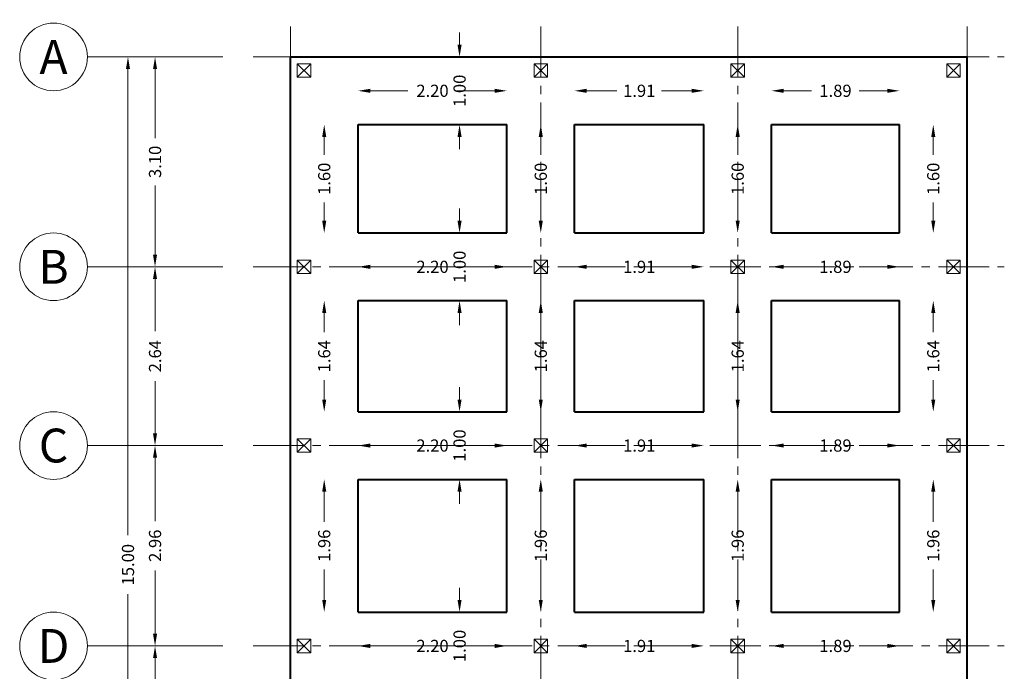
# Model space of a CAD drawing. Units: inches. Extents: x 269 to 488, y -122 to 145.
# Drawn here: x 319 to 334, y 118 to 128 of the extents above; entities that cross this region are included whole.
import ezdxf
from ezdxf.enums import TextEntityAlignment as Align

# ---------------------------------------------------------------- set-up
doc = ezdxf.new("R2010")
doc.units = ezdxf.units.IN
doc.header["$MEASUREMENT"] = 0
doc.linetypes.add('CENTER2', pattern=[1.125, 0.75, -0.125, 0.125, -0.125])
for name, color, linetype, lineweight in [('AXIS', 1, 'CENTER2', 9), ('COL_Foundaion', 4, 'Continuous', 9), ('DIM_Foundaion', 140, 'Continuous', 13), ('Dimension', 150, 'Continuous', 13), ('Plan_Foundaion', 110, 'Continuous', 40)]:
    doc.layers.add(name, color=color, linetype=linetype, lineweight=lineweight)
doc.styles.add('Rassam', font='ROMANC.SHX')
doc.dimstyles.new('Rassam', dxfattribs={"dimtxt": 0.18, "dimasz": 0.18, "dimexe": 0.1, "dimexo": 0.05, "dimgap": 0.09, "dimtad": 0, "dimzin": 1, "dimdsep": 46, "dimtxsty": 'Rassam', "dimcen": 0.09, "dimse1": 1, "dimse2": 1, "dimclre": 256, "dimadec": 0, "dimazin": 2, "dimtp": 0.1, "dimtm": 0.1, "dimtfac": 0.71, "dimtdec": 4, "dimtofl": 0, "dimtmove": 0, "dimatfit": 3, "dimldrblk": 'DOT', "dimfxl": 0, "dimtolj": 1, "dimtzin": 7, "dimlwd": -1, "dimlwe": -1, "dimarcsym": 0})

# ---------------------------------------------------------------- blocks, each defined once
blk = doc.blocks.new('*D1164')
at = {"layer": 'Defpoints', "color": 0}
for p in [(325.962, 127.369), (325.962, 127.369), (325.962, 126.369)]:
    blk.add_point(p, dxfattribs=at)
at = {"layer": 'Dimension', "color": 0}
for p, q in [((325.962, 127.549), (325.962, 127.729)), ((325.962, 126.189), (325.962, 126.009))]:
    blk.add_line(p, q, dxfattribs=at)
for points in [[(325.932, 127.549), (325.992, 127.549), (325.962, 127.369)], [(325.932, 126.189), (325.992, 126.189), (325.962, 126.369)]]:
    blk.add_solid(points, dxfattribs=at)
at = {"layer": 'Dimension', "color": 0, "insert": (325.962, 126.869), "char_height": 0.18, "attachment_point": 5, "rotation": 90, "style": 'Rassam'}
blk.add_mtext('\\A1;1.00', dxfattribs=at)
blk = doc.blocks.new('_Dot')
at = {"color": 0, "linetype": 'ByBlock', "lineweight": -2}
blk.add_line((-0.5, 0), (-1, 0), dxfattribs=at)
at = {"color": 0, "linetype": 'ByBlock', "const_width": 0.5}
blk.add_lwpolyline([(-0.25, 0, 1), (0.25, 0, 1)], format="xyb", close=True, dxfattribs=at)
blk = doc.blocks.new('*D1165')
at = {"layer": 'Defpoints', "color": 0}
for p in [(325.962, 124.769), (325.962, 124.769), (325.962, 123.769)]:
    blk.add_point(p, dxfattribs=at)
at = {"layer": 'Dimension', "color": 0}
for p, q in [((325.962, 124.949), (325.962, 125.129)), ((325.962, 123.589), (325.962, 123.409))]:
    blk.add_line(p, q, dxfattribs=at)
for points in [[(325.932, 124.949), (325.992, 124.949), (325.962, 124.769)], [(325.932, 123.589), (325.992, 123.589), (325.962, 123.769)]]:
    blk.add_solid(points, dxfattribs=at)
at = {"layer": 'Dimension', "color": 0, "insert": (325.962, 124.269), "char_height": 0.18, "attachment_point": 5, "rotation": 90, "style": 'Rassam'}
blk.add_mtext('\\A1;1.00', dxfattribs=at)
blk = doc.blocks.new('*D1166')
at = {"layer": 'Defpoints', "color": 0}
for p in [(325.962, 122.129), (325.962, 122.129), (325.962, 121.129)]:
    blk.add_point(p, dxfattribs=at)
at = {"layer": 'Dimension', "color": 0}
for p, q in [((325.962, 122.309), (325.962, 122.489)), ((325.962, 120.949), (325.962, 120.769))]:
    blk.add_line(p, q, dxfattribs=at)
for points in [[(325.932, 122.309), (325.992, 122.309), (325.962, 122.129)], [(325.932, 120.949), (325.992, 120.949), (325.962, 121.129)]]:
    blk.add_solid(points, dxfattribs=at)
at = {"layer": 'Dimension', "color": 0, "insert": (325.962, 121.629), "char_height": 0.18, "attachment_point": 5, "rotation": 90, "style": 'Rassam'}
blk.add_mtext('\\A1;1.00', dxfattribs=at)
blk = doc.blocks.new('*D1167')
at = {"layer": 'Defpoints', "color": 0}
for p in [(325.962, 119.169), (325.962, 119.169), (325.962, 118.169)]:
    blk.add_point(p, dxfattribs=at)
at = {"layer": 'Dimension', "color": 0}
for p, q in [((325.962, 119.349), (325.962, 119.529)), ((325.962, 117.989), (325.962, 117.809))]:
    blk.add_line(p, q, dxfattribs=at)
for points in [[(325.932, 119.349), (325.992, 119.349), (325.962, 119.169)], [(325.932, 117.989), (325.992, 117.989), (325.962, 118.169)]]:
    blk.add_solid(points, dxfattribs=at)
at = {"layer": 'Dimension', "color": 0, "insert": (325.962, 118.669), "char_height": 0.18, "attachment_point": 5, "rotation": 90, "style": 'Rassam'}
blk.add_mtext('\\A1;1.00', dxfattribs=at)
blk = doc.blocks.new('*D1170')
at = {"layer": 'Defpoints', "color": 0}
for p in [(323.962, 126.369), (323.962, 126.369), (323.962, 124.769)]:
    blk.add_point(p, dxfattribs=at)
at = {"layer": 'Dimension', "color": 0}
for p, q in [((323.962, 126.189), (323.962, 125.921)), ((323.962, 124.949), (323.962, 125.218))]:
    blk.add_line(p, q, dxfattribs=at)
for points in [[(323.932, 126.189), (323.992, 126.189), (323.962, 126.369)], [(323.932, 124.949), (323.992, 124.949), (323.962, 124.769)]]:
    blk.add_solid(points, dxfattribs=at)
at = {"layer": 'Dimension', "color": 0, "insert": (323.962, 125.569), "char_height": 0.18, "attachment_point": 5, "rotation": 90, "style": 'Rassam'}
blk.add_mtext('\\A1;1.60', dxfattribs=at)
blk = doc.blocks.new('*D1171')
at = {"layer": 'Defpoints', "color": 0}
for p in [(327.162, 126.369), (327.162, 126.369), (327.162, 124.769)]:
    blk.add_point(p, dxfattribs=at)
at = {"layer": 'Dimension', "color": 0}
for p, q in [((327.162, 126.189), (327.162, 125.921)), ((327.162, 124.949), (327.162, 125.218))]:
    blk.add_line(p, q, dxfattribs=at)
for points in [[(327.132, 126.189), (327.192, 126.189), (327.162, 126.369)], [(327.132, 124.949), (327.192, 124.949), (327.162, 124.769)]]:
    blk.add_solid(points, dxfattribs=at)
at = {"layer": 'Dimension', "color": 0, "insert": (327.162, 125.569), "char_height": 0.18, "attachment_point": 5, "rotation": 90, "style": 'Rassam'}
blk.add_mtext('\\A1;1.60', dxfattribs=at)
blk = doc.blocks.new('*D1172')
at = {"layer": 'Defpoints', "color": 0}
for p in [(330.072, 126.369), (330.072, 126.369), (330.072, 124.769)]:
    blk.add_point(p, dxfattribs=at)
at = {"layer": 'Dimension', "color": 0}
for p, q in [((330.072, 126.189), (330.072, 125.921)), ((330.072, 124.949), (330.072, 125.218))]:
    blk.add_line(p, q, dxfattribs=at)
for points in [[(330.042, 126.189), (330.102, 126.189), (330.072, 126.369)], [(330.042, 124.949), (330.102, 124.949), (330.072, 124.769)]]:
    blk.add_solid(points, dxfattribs=at)
at = {"layer": 'Dimension', "color": 0, "insert": (330.072, 125.569), "char_height": 0.18, "attachment_point": 5, "rotation": 90, "style": 'Rassam'}
blk.add_mtext('\\A1;1.60', dxfattribs=at)
blk = doc.blocks.new('*D1173')
at = {"layer": 'Defpoints', "color": 0}
for p in [(332.962, 126.369), (332.962, 126.369), (332.962, 124.769)]:
    blk.add_point(p, dxfattribs=at)
at = {"layer": 'Dimension', "color": 0}
for p, q in [((332.962, 126.189), (332.962, 125.921)), ((332.962, 124.949), (332.962, 125.218))]:
    blk.add_line(p, q, dxfattribs=at)
for points in [[(332.932, 126.189), (332.992, 126.189), (332.962, 126.369)], [(332.932, 124.949), (332.992, 124.949), (332.962, 124.769)]]:
    blk.add_solid(points, dxfattribs=at)
at = {"layer": 'Dimension', "color": 0, "insert": (332.962, 125.569), "char_height": 0.18, "attachment_point": 5, "rotation": 90, "style": 'Rassam'}
blk.add_mtext('\\A1;1.60', dxfattribs=at)
blk = doc.blocks.new('*D1174')
at = {"layer": 'Defpoints', "color": 0}
for p in [(323.962, 123.769), (323.962, 123.769), (323.962, 122.129)]:
    blk.add_point(p, dxfattribs=at)
at = {"layer": 'Dimension', "color": 0}
for p, q in [((323.962, 123.589), (323.962, 123.305)), ((323.962, 122.309), (323.962, 122.593))]:
    blk.add_line(p, q, dxfattribs=at)
for points in [[(323.932, 123.589), (323.992, 123.589), (323.962, 123.769)], [(323.932, 122.309), (323.992, 122.309), (323.962, 122.129)]]:
    blk.add_solid(points, dxfattribs=at)
at = {"layer": 'Dimension', "color": 0, "insert": (323.962, 122.949), "char_height": 0.18, "attachment_point": 5, "rotation": 90, "style": 'Rassam'}
blk.add_mtext('\\A1;1.64', dxfattribs=at)
blk = doc.blocks.new('*D1175')
at = {"layer": 'Defpoints', "color": 0}
for p in [(327.162, 123.769), (327.162, 123.769), (327.162, 122.129)]:
    blk.add_point(p, dxfattribs=at)
at = {"layer": 'Dimension', "color": 0}
for p, q in [((327.162, 123.589), (327.162, 123.305)), ((327.162, 122.309), (327.162, 122.593))]:
    blk.add_line(p, q, dxfattribs=at)
for points in [[(327.132, 123.589), (327.192, 123.589), (327.162, 123.769)], [(327.132, 122.309), (327.192, 122.309), (327.162, 122.129)]]:
    blk.add_solid(points, dxfattribs=at)
at = {"layer": 'Dimension', "color": 0, "insert": (327.162, 122.949), "char_height": 0.18, "attachment_point": 5, "rotation": 90, "style": 'Rassam'}
blk.add_mtext('\\A1;1.64', dxfattribs=at)
blk = doc.blocks.new('*D1176')
at = {"layer": 'Defpoints', "color": 0}
for p in [(330.072, 123.769), (330.072, 123.769), (330.072, 122.129)]:
    blk.add_point(p, dxfattribs=at)
at = {"layer": 'Dimension', "color": 0}
for p, q in [((330.072, 123.589), (330.072, 123.305)), ((330.072, 122.309), (330.072, 122.593))]:
    blk.add_line(p, q, dxfattribs=at)
for points in [[(330.042, 123.589), (330.102, 123.589), (330.072, 123.769)], [(330.042, 122.309), (330.102, 122.309), (330.072, 122.129)]]:
    blk.add_solid(points, dxfattribs=at)
at = {"layer": 'Dimension', "color": 0, "insert": (330.072, 122.949), "char_height": 0.18, "attachment_point": 5, "rotation": 90, "style": 'Rassam'}
blk.add_mtext('\\A1;1.64', dxfattribs=at)
blk = doc.blocks.new('*D1177')
at = {"layer": 'Defpoints', "color": 0}
for p in [(332.962, 123.769), (332.962, 123.769), (332.962, 122.129)]:
    blk.add_point(p, dxfattribs=at)
at = {"layer": 'Dimension', "color": 0}
for p, q in [((332.962, 123.589), (332.962, 123.305)), ((332.962, 122.309), (332.962, 122.593))]:
    blk.add_line(p, q, dxfattribs=at)
for points in [[(332.932, 123.589), (332.992, 123.589), (332.962, 123.769)], [(332.932, 122.309), (332.992, 122.309), (332.962, 122.129)]]:
    blk.add_solid(points, dxfattribs=at)
at = {"layer": 'Dimension', "color": 0, "insert": (332.962, 122.949), "char_height": 0.18, "attachment_point": 5, "rotation": 90, "style": 'Rassam'}
blk.add_mtext('\\A1;1.64', dxfattribs=at)
blk = doc.blocks.new('*D1178')
at = {"layer": 'Defpoints', "color": 0}
for p in [(323.962, 121.129), (323.962, 121.129), (323.962, 119.169)]:
    blk.add_point(p, dxfattribs=at)
at = {"layer": 'Dimension', "color": 0}
for p, q in [((323.962, 120.949), (323.962, 120.501)), ((323.962, 119.349), (323.962, 119.798))]:
    blk.add_line(p, q, dxfattribs=at)
for points in [[(323.932, 120.949), (323.992, 120.949), (323.962, 121.129)], [(323.932, 119.349), (323.992, 119.349), (323.962, 119.169)]]:
    blk.add_solid(points, dxfattribs=at)
at = {"layer": 'Dimension', "color": 0, "insert": (323.962, 120.149), "char_height": 0.18, "attachment_point": 5, "rotation": 90, "style": 'Rassam'}
blk.add_mtext('\\A1;1.96', dxfattribs=at)
blk = doc.blocks.new('*D1179')
at = {"layer": 'Defpoints', "color": 0}
for p in [(327.162, 121.129), (327.162, 121.129), (327.162, 119.169)]:
    blk.add_point(p, dxfattribs=at)
at = {"layer": 'Dimension', "color": 0}
for p, q in [((327.162, 120.949), (327.162, 120.501)), ((327.162, 119.349), (327.162, 119.798))]:
    blk.add_line(p, q, dxfattribs=at)
for points in [[(327.132, 120.949), (327.192, 120.949), (327.162, 121.129)], [(327.132, 119.349), (327.192, 119.349), (327.162, 119.169)]]:
    blk.add_solid(points, dxfattribs=at)
at = {"layer": 'Dimension', "color": 0, "insert": (327.162, 120.149), "char_height": 0.18, "attachment_point": 5, "rotation": 90, "style": 'Rassam'}
blk.add_mtext('\\A1;1.96', dxfattribs=at)
blk = doc.blocks.new('*D1180')
at = {"layer": 'Defpoints', "color": 0}
for p in [(330.072, 121.129), (330.072, 121.129), (330.072, 119.169)]:
    blk.add_point(p, dxfattribs=at)
at = {"layer": 'Dimension', "color": 0}
for p, q in [((330.072, 120.949), (330.072, 120.501)), ((330.072, 119.349), (330.072, 119.798))]:
    blk.add_line(p, q, dxfattribs=at)
for points in [[(330.042, 120.949), (330.102, 120.949), (330.072, 121.129)], [(330.042, 119.349), (330.102, 119.349), (330.072, 119.169)]]:
    blk.add_solid(points, dxfattribs=at)
at = {"layer": 'Dimension', "color": 0, "insert": (330.072, 120.149), "char_height": 0.18, "attachment_point": 5, "rotation": 90, "style": 'Rassam'}
blk.add_mtext('\\A1;1.96', dxfattribs=at)
blk = doc.blocks.new('*D1181')
at = {"layer": 'Defpoints', "color": 0}
for p in [(332.962, 121.129), (332.962, 121.129), (332.962, 119.169)]:
    blk.add_point(p, dxfattribs=at)
at = {"layer": 'Dimension', "color": 0}
for p, q in [((332.962, 120.949), (332.962, 120.501)), ((332.962, 119.349), (332.962, 119.798))]:
    blk.add_line(p, q, dxfattribs=at)
for points in [[(332.932, 120.949), (332.992, 120.949), (332.962, 121.129)], [(332.932, 119.349), (332.992, 119.349), (332.962, 119.169)]]:
    blk.add_solid(points, dxfattribs=at)
at = {"layer": 'Dimension', "color": 0, "insert": (332.962, 120.149), "char_height": 0.18, "attachment_point": 5, "rotation": 90, "style": 'Rassam'}
blk.add_mtext('\\A1;1.96', dxfattribs=at)
blk = doc.blocks.new('*D1194')
at = {"layer": 'Defpoints', "color": 0}
for p in [(324.462, 126.869), (326.662, 126.869), (326.662, 126.869)]:
    blk.add_point(p, dxfattribs=at)
at = {"layer": 'Dimension', "color": 0}
for p, q in [((324.642, 126.869), (325.198, 126.869)), ((326.482, 126.869), (325.926, 126.869))]:
    blk.add_line(p, q, dxfattribs=at)
for points in [[(324.642, 126.899), (324.642, 126.839), (324.462, 126.869)], [(326.482, 126.899), (326.482, 126.839), (326.662, 126.869)]]:
    blk.add_solid(points, dxfattribs=at)
at = {"layer": 'Dimension', "color": 0, "insert": (325.562, 126.869), "char_height": 0.18, "attachment_point": 5, "style": 'Rassam'}
blk.add_mtext('\\A1;2.20', dxfattribs=at)
blk = doc.blocks.new('*D1195')
at = {"layer": 'Defpoints', "color": 0}
for p in [(327.662, 126.869), (329.572, 126.869), (329.572, 126.869)]:
    blk.add_point(p, dxfattribs=at)
at = {"layer": 'Dimension', "color": 0}
for p, q in [((327.842, 126.869), (328.287, 126.869)), ((329.392, 126.869), (328.947, 126.869))]:
    blk.add_line(p, q, dxfattribs=at)
for points in [[(327.842, 126.899), (327.842, 126.839), (327.662, 126.869)], [(329.392, 126.899), (329.392, 126.839), (329.572, 126.869)]]:
    blk.add_solid(points, dxfattribs=at)
at = {"layer": 'Dimension', "color": 0, "insert": (328.617, 126.869), "char_height": 0.18, "attachment_point": 5, "style": 'Rassam'}
blk.add_mtext('\\A1;1.91', dxfattribs=at)
blk = doc.blocks.new('*D1196')
at = {"layer": 'Defpoints', "color": 0}
for p in [(330.572, 126.869), (332.462, 126.869), (332.462, 126.869)]:
    blk.add_point(p, dxfattribs=at)
at = {"layer": 'Dimension', "color": 0}
for p, q in [((330.752, 126.869), (331.165, 126.869)), ((332.282, 126.869), (331.868, 126.869))]:
    blk.add_line(p, q, dxfattribs=at)
for points in [[(330.752, 126.899), (330.752, 126.839), (330.572, 126.869)], [(332.282, 126.899), (332.282, 126.839), (332.462, 126.869)]]:
    blk.add_solid(points, dxfattribs=at)
at = {"layer": 'Dimension', "color": 0, "insert": (331.517, 126.869), "char_height": 0.18, "attachment_point": 5, "style": 'Rassam'}
blk.add_mtext('\\A1;1.89', dxfattribs=at)
blk = doc.blocks.new('*D1197')
at = {"layer": 'Defpoints', "color": 0}
for p in [(324.462, 124.269), (326.662, 124.269), (326.662, 124.269)]:
    blk.add_point(p, dxfattribs=at)
at = {"layer": 'Dimension', "color": 0}
for p, q in [((324.642, 124.269), (325.198, 124.269)), ((326.482, 124.269), (325.926, 124.269))]:
    blk.add_line(p, q, dxfattribs=at)
for points in [[(324.642, 124.299), (324.642, 124.239), (324.462, 124.269)], [(326.482, 124.299), (326.482, 124.239), (326.662, 124.269)]]:
    blk.add_solid(points, dxfattribs=at)
at = {"layer": 'Dimension', "color": 0, "insert": (325.562, 124.269), "char_height": 0.18, "attachment_point": 5, "style": 'Rassam'}
blk.add_mtext('\\A1;2.20', dxfattribs=at)
blk = doc.blocks.new('*D1198')
at = {"layer": 'Defpoints', "color": 0}
for p in [(327.662, 124.269), (329.572, 124.269), (329.572, 124.269)]:
    blk.add_point(p, dxfattribs=at)
at = {"layer": 'Dimension', "color": 0}
for p, q in [((327.842, 124.269), (328.287, 124.269)), ((329.392, 124.269), (328.947, 124.269))]:
    blk.add_line(p, q, dxfattribs=at)
for points in [[(327.842, 124.299), (327.842, 124.239), (327.662, 124.269)], [(329.392, 124.299), (329.392, 124.239), (329.572, 124.269)]]:
    blk.add_solid(points, dxfattribs=at)
at = {"layer": 'Dimension', "color": 0, "insert": (328.617, 124.269), "char_height": 0.18, "attachment_point": 5, "style": 'Rassam'}
blk.add_mtext('\\A1;1.91', dxfattribs=at)
blk = doc.blocks.new('*D1199')
at = {"layer": 'Defpoints', "color": 0}
for p in [(330.572, 124.269), (332.462, 124.269), (332.462, 124.269)]:
    blk.add_point(p, dxfattribs=at)
at = {"layer": 'Dimension', "color": 0}
for p, q in [((330.752, 124.269), (331.165, 124.269)), ((332.282, 124.269), (331.868, 124.269))]:
    blk.add_line(p, q, dxfattribs=at)
for points in [[(330.752, 124.299), (330.752, 124.239), (330.572, 124.269)], [(332.282, 124.299), (332.282, 124.239), (332.462, 124.269)]]:
    blk.add_solid(points, dxfattribs=at)
at = {"layer": 'Dimension', "color": 0, "insert": (331.517, 124.269), "char_height": 0.18, "attachment_point": 5, "style": 'Rassam'}
blk.add_mtext('\\A1;1.89', dxfattribs=at)
blk = doc.blocks.new('*D1200')
at = {"layer": 'Defpoints', "color": 0}
for p in [(324.462, 121.629), (326.662, 121.629), (326.662, 121.629)]:
    blk.add_point(p, dxfattribs=at)
at = {"layer": 'Dimension', "color": 0}
for p, q in [((324.642, 121.629), (325.198, 121.629)), ((326.482, 121.629), (325.926, 121.629))]:
    blk.add_line(p, q, dxfattribs=at)
for points in [[(324.642, 121.659), (324.642, 121.599), (324.462, 121.629)], [(326.482, 121.659), (326.482, 121.599), (326.662, 121.629)]]:
    blk.add_solid(points, dxfattribs=at)
at = {"layer": 'Dimension', "color": 0, "insert": (325.562, 121.629), "char_height": 0.18, "attachment_point": 5, "style": 'Rassam'}
blk.add_mtext('\\A1;2.20', dxfattribs=at)
blk = doc.blocks.new('*D1201')
at = {"layer": 'Defpoints', "color": 0}
for p in [(327.662, 121.629), (329.572, 121.629), (329.572, 121.629)]:
    blk.add_point(p, dxfattribs=at)
at = {"layer": 'Dimension', "color": 0}
for p, q in [((327.842, 121.629), (328.287, 121.629)), ((329.392, 121.629), (328.947, 121.629))]:
    blk.add_line(p, q, dxfattribs=at)
for points in [[(327.842, 121.659), (327.842, 121.599), (327.662, 121.629)], [(329.392, 121.659), (329.392, 121.599), (329.572, 121.629)]]:
    blk.add_solid(points, dxfattribs=at)
at = {"layer": 'Dimension', "color": 0, "insert": (328.617, 121.629), "char_height": 0.18, "attachment_point": 5, "style": 'Rassam'}
blk.add_mtext('\\A1;1.91', dxfattribs=at)
blk = doc.blocks.new('*D1202')
at = {"layer": 'Defpoints', "color": 0}
for p in [(330.572, 121.629), (332.462, 121.629), (332.462, 121.629)]:
    blk.add_point(p, dxfattribs=at)
at = {"layer": 'Dimension', "color": 0}
for p, q in [((330.752, 121.629), (331.165, 121.629)), ((332.282, 121.629), (331.868, 121.629))]:
    blk.add_line(p, q, dxfattribs=at)
for points in [[(330.752, 121.659), (330.752, 121.599), (330.572, 121.629)], [(332.282, 121.659), (332.282, 121.599), (332.462, 121.629)]]:
    blk.add_solid(points, dxfattribs=at)
at = {"layer": 'Dimension', "color": 0, "insert": (331.517, 121.629), "char_height": 0.18, "attachment_point": 5, "style": 'Rassam'}
blk.add_mtext('\\A1;1.89', dxfattribs=at)
blk = doc.blocks.new('*D1203')
at = {"layer": 'Defpoints', "color": 0}
for p in [(324.462, 118.669), (326.662, 118.669), (326.662, 118.669)]:
    blk.add_point(p, dxfattribs=at)
at = {"layer": 'Dimension', "color": 0}
for p, q in [((324.642, 118.669), (325.198, 118.669)), ((326.482, 118.669), (325.926, 118.669))]:
    blk.add_line(p, q, dxfattribs=at)
for points in [[(324.642, 118.699), (324.642, 118.639), (324.462, 118.669)], [(326.482, 118.699), (326.482, 118.639), (326.662, 118.669)]]:
    blk.add_solid(points, dxfattribs=at)
at = {"layer": 'Dimension', "color": 0, "insert": (325.562, 118.669), "char_height": 0.18, "attachment_point": 5, "style": 'Rassam'}
blk.add_mtext('\\A1;2.20', dxfattribs=at)
blk = doc.blocks.new('*D1204')
at = {"layer": 'Defpoints', "color": 0}
for p in [(327.662, 118.669), (329.572, 118.669), (329.572, 118.669)]:
    blk.add_point(p, dxfattribs=at)
at = {"layer": 'Dimension', "color": 0}
for p, q in [((327.842, 118.669), (328.287, 118.669)), ((329.392, 118.669), (328.947, 118.669))]:
    blk.add_line(p, q, dxfattribs=at)
for points in [[(327.842, 118.699), (327.842, 118.639), (327.662, 118.669)], [(329.392, 118.699), (329.392, 118.639), (329.572, 118.669)]]:
    blk.add_solid(points, dxfattribs=at)
at = {"layer": 'Dimension', "color": 0, "insert": (328.617, 118.669), "char_height": 0.18, "attachment_point": 5, "style": 'Rassam'}
blk.add_mtext('\\A1;1.91', dxfattribs=at)
blk = doc.blocks.new('*D1205')
at = {"layer": 'Defpoints', "color": 0}
for p in [(330.572, 118.669), (332.462, 118.669), (332.462, 118.669)]:
    blk.add_point(p, dxfattribs=at)
at = {"layer": 'Dimension', "color": 0}
for p, q in [((330.752, 118.669), (331.165, 118.669)), ((332.282, 118.669), (331.868, 118.669))]:
    blk.add_line(p, q, dxfattribs=at)
for points in [[(330.752, 118.699), (330.752, 118.639), (330.572, 118.669)], [(332.282, 118.699), (332.282, 118.639), (332.462, 118.669)]]:
    blk.add_solid(points, dxfattribs=at)
at = {"layer": 'Dimension', "color": 0, "insert": (331.517, 118.669), "char_height": 0.18, "attachment_point": 5, "style": 'Rassam'}
blk.add_mtext('\\A1;1.89', dxfattribs=at)
blk = doc.blocks.new('*D1222')
at = {"layer": 'Defpoints', "color": 0}
for p in [(321.462, 118.669), (321.462, 118.669), (321.462, 116.069)]:
    blk.add_point(p, dxfattribs=at)
at = {"layer": 'DIM_Foundaion', "color": 0}
for p, q in [((321.462, 118.489), (321.462, 117.733)), ((321.462, 116.249), (321.462, 117.005))]:
    blk.add_line(p, q, dxfattribs=at)
for points in [[(321.432, 118.489), (321.492, 118.489), (321.462, 118.669)], [(321.432, 116.249), (321.492, 116.249), (321.462, 116.069)]]:
    blk.add_solid(points, dxfattribs=at)
at = {"layer": 'DIM_Foundaion', "color": 0, "insert": (321.462, 117.369), "char_height": 0.18, "attachment_point": 5, "rotation": 90, "style": 'Rassam'}
blk.add_mtext('\\A1;2.60', dxfattribs=at)
blk = doc.blocks.new('*D1227')
at = {"layer": 'Defpoints', "color": 0}
for p in [(321.462, 121.629), (321.462, 121.629), (321.462, 118.669)]:
    blk.add_point(p, dxfattribs=at)
at = {"layer": 'DIM_Foundaion', "color": 0}
for p, q in [((321.462, 121.449), (321.462, 120.513)), ((321.462, 118.849), (321.462, 119.785))]:
    blk.add_line(p, q, dxfattribs=at)
for points in [[(321.432, 121.449), (321.492, 121.449), (321.462, 121.629)], [(321.432, 118.849), (321.492, 118.849), (321.462, 118.669)]]:
    blk.add_solid(points, dxfattribs=at)
at = {"layer": 'DIM_Foundaion', "color": 0, "insert": (321.462, 120.149), "char_height": 0.18, "attachment_point": 5, "rotation": 90, "style": 'Rassam'}
blk.add_mtext('\\A1;2.96', dxfattribs=at)
blk = doc.blocks.new('*D1232')
at = {"layer": 'Defpoints', "color": 0}
for p in [(321.462, 124.269), (321.462, 124.269), (321.462, 121.629)]:
    blk.add_point(p, dxfattribs=at)
at = {"layer": 'DIM_Foundaion', "color": 0}
for p, q in [((321.462, 124.089), (321.462, 123.318)), ((321.462, 121.809), (321.462, 122.581))]:
    blk.add_line(p, q, dxfattribs=at)
for points in [[(321.432, 124.089), (321.492, 124.089), (321.462, 124.269)], [(321.432, 121.809), (321.492, 121.809), (321.462, 121.629)]]:
    blk.add_solid(points, dxfattribs=at)
at = {"layer": 'DIM_Foundaion', "color": 0, "insert": (321.462, 122.949), "char_height": 0.18, "attachment_point": 5, "rotation": 90, "style": 'Rassam'}
blk.add_mtext('\\A1;2.64', dxfattribs=at)
blk = doc.blocks.new('*D1237')
at = {"layer": 'Defpoints', "color": 0}
for p in [(321.462, 127.369), (321.462, 127.369), (321.462, 124.269)]:
    blk.add_point(p, dxfattribs=at)
at = {"layer": 'DIM_Foundaion', "color": 0}
for p, q in [((321.462, 127.189), (321.462, 126.171)), ((321.462, 124.449), (321.462, 125.468))]:
    blk.add_line(p, q, dxfattribs=at)
for points in [[(321.432, 127.189), (321.492, 127.189), (321.462, 127.369)], [(321.432, 124.449), (321.492, 124.449), (321.462, 124.269)]]:
    blk.add_solid(points, dxfattribs=at)
at = {"layer": 'DIM_Foundaion', "color": 0, "insert": (321.462, 125.819), "char_height": 0.18, "attachment_point": 5, "rotation": 90, "style": 'Rassam'}
blk.add_mtext('\\A1;3.10', dxfattribs=at)
blk = doc.blocks.new('*D1242')
at = {"layer": 'Defpoints', "color": 0}
for p in [(321.062, 127.369), (321.062, 127.369), (321.062, 112.369)]:
    blk.add_point(p, dxfattribs=at)
at = {"layer": 'DIM_Foundaion', "color": 0}
for p, q in [((321.062, 127.189), (321.062, 120.306)), ((321.062, 112.549), (321.062, 119.432))]:
    blk.add_line(p, q, dxfattribs=at)
for points in [[(321.032, 127.189), (321.092, 127.189), (321.062, 127.369)], [(321.032, 112.549), (321.092, 112.549), (321.062, 112.369)]]:
    blk.add_solid(points, dxfattribs=at)
at = {"layer": 'DIM_Foundaion', "color": 0, "insert": (321.062, 119.869), "char_height": 0.18, "attachment_point": 5, "rotation": 90, "style": 'Rassam'}
blk.add_mtext('\\A1;15.00', dxfattribs=at)

msp = doc.modelspace()

# ---------------------------------------------------------------- linework, layer by layer
at = {"layer": 'AXIS'}
for p, q in [((323.462, 111.319), (323.462, 127.919)), ((327.162, 111.319), (327.162, 127.919)), ((330.072, 111.319), (330.072, 127.919)), ((333.462, 111.319), (333.462, 127.919)), ((322.912, 127.369), (334.012, 127.369)), ((322.912, 124.269), (334.012, 124.269)), ((322.912, 121.629), (334.012, 121.629)), ((322.912, 118.669), (334.012, 118.669))]:
    msp.add_line(p, q, dxfattribs=at)
at = {"layer": 'COL_Foundaion'}
for p, q in [((323.562, 127.069), (323.762, 127.269)), ((323.762, 127.069), (323.562, 127.269)), ((327.062, 127.069), (327.262, 127.269)), ((327.262, 127.069), (327.062, 127.269)), ((329.972, 127.069), (330.172, 127.269)), ((330.172, 127.069), (329.972, 127.269)), ((333.162, 127.069), (333.362, 127.269)), ((333.362, 127.069), (333.162, 127.269)), ((323.562, 124.169), (323.762, 124.369)), ((323.762, 124.169), (323.562, 124.369)), ((327.062, 124.169), (327.262, 124.369)), ((327.262, 124.169), (327.062, 124.369)), ((329.972, 124.169), (330.172, 124.369)), ((330.172, 124.169), (329.972, 124.369)), ((333.162, 124.169), (333.362, 124.369)), ((333.362, 124.169), (333.162, 124.369)), ((323.562, 121.529), (323.762, 121.729)), ((323.762, 121.529), (323.562, 121.729)), ((327.062, 121.529), (327.262, 121.729)), ((327.262, 121.529), (327.062, 121.729)), ((333.162, 121.529), (333.362, 121.729)), ((333.362, 121.529), (333.162, 121.729)), ((323.562, 118.569), (323.762, 118.769)), ((323.762, 118.569), (323.562, 118.769)), ((327.062, 118.569), (327.262, 118.769)), ((327.262, 118.569), (327.062, 118.769)), ((329.972, 118.569), (330.172, 118.769)), ((330.172, 118.569), (329.972, 118.769)), ((333.162, 118.569), (333.362, 118.769)), ((333.362, 118.569), (333.162, 118.769))]:
    msp.add_line(p, q, dxfattribs=at)
for points in [[(323.562, 127.069), (323.562, 127.269), (323.762, 127.269), (323.762, 127.069), (323.562, 127.069)], [(327.062, 127.069), (327.062, 127.269), (327.262, 127.269), (327.262, 127.069), (327.062, 127.069)], [(329.972, 127.069), (329.972, 127.269), (330.172, 127.269), (330.172, 127.069), (329.972, 127.069)], [(333.162, 127.069), (333.162, 127.269), (333.362, 127.269), (333.362, 127.069), (333.162, 127.069)], [(323.562, 124.169), (323.562, 124.369), (323.762, 124.369), (323.762, 124.169), (323.562, 124.169)], [(327.062, 124.169), (327.062, 124.369), (327.262, 124.369), (327.262, 124.169), (327.062, 124.169)], [(329.972, 124.169), (329.972, 124.369), (330.172, 124.369), (330.172, 124.169), (329.972, 124.169)], [(333.162, 124.169), (333.162, 124.369), (333.362, 124.369), (333.362, 124.169), (333.162, 124.169)], [(323.562, 121.529), (323.562, 121.729), (323.762, 121.729), (323.762, 121.529), (323.562, 121.529)], [(327.062, 121.529), (327.062, 121.729), (327.262, 121.729), (327.262, 121.529), (327.062, 121.529)], [(333.162, 121.529), (333.162, 121.729), (333.362, 121.729), (333.362, 121.529), (333.162, 121.529)], [(323.562, 118.569), (323.562, 118.769), (323.762, 118.769), (323.762, 118.569), (323.562, 118.569)], [(327.062, 118.569), (327.062, 118.769), (327.262, 118.769), (327.262, 118.569), (327.062, 118.569)], [(329.972, 118.569), (329.972, 118.769), (330.172, 118.769), (330.172, 118.569), (329.972, 118.569)], [(333.162, 118.569), (333.162, 118.769), (333.362, 118.769), (333.362, 118.569), (333.162, 118.569)]]:
    msp.add_lwpolyline(points, dxfattribs=at)
at = {"layer": 'DIM_Foundaion'}
for p, q in [((320.462, 127.369), (322.462, 127.369)), ((320.462, 124.269), (322.462, 124.269)), ((320.462, 121.629), (322.462, 121.629)), ((320.462, 118.669), (322.462, 118.669))]:
    msp.add_line(p, q, dxfattribs=at)
for centre in [(319.962, 127.369), (319.962, 124.269), (319.962, 121.629), (319.962, 118.669)]:
    msp.add_circle(centre, 0.5, dxfattribs=at)
at = {"layer": 'Plan_Foundaion'}
for p, q in [((323.462, 127.369), (333.462, 127.369)), ((323.462, 126.369), (323.462, 127.369)), ((333.462, 126.369), (333.462, 127.369)), ((323.462, 124.769), (323.462, 126.369)), ((324.462, 126.369), (326.662, 126.369)), ((324.462, 124.769), (324.462, 126.369)), ((326.662, 124.769), (326.662, 126.369)), ((327.662, 126.369), (329.572, 126.369)), ((327.662, 124.769), (327.662, 126.369)), ((329.572, 124.769), (329.572, 126.369)), ((330.572, 126.369), (332.462, 126.369)), ((330.572, 124.769), (330.572, 126.369)), ((332.462, 124.769), (332.462, 126.369)), ((333.462, 124.769), (333.462, 126.369)), ((323.462, 123.769), (323.462, 124.769)), ((324.462, 124.769), (326.662, 124.769)), ((327.662, 124.769), (329.572, 124.769)), ((330.572, 124.769), (332.462, 124.769)), ((333.462, 123.769), (333.462, 124.769)), ((323.462, 122.129), (323.462, 123.769)), ((324.462, 123.769), (326.662, 123.769)), ((324.462, 122.129), (324.462, 123.769)), ((326.662, 122.129), (326.662, 123.769)), ((327.662, 123.769), (329.572, 123.769)), ((327.662, 122.129), (327.662, 123.769)), ((329.572, 122.129), (329.572, 123.769)), ((330.572, 123.769), (332.462, 123.769)), ((330.572, 122.129), (330.572, 123.769)), ((332.462, 122.129), (332.462, 123.769)), ((333.462, 122.129), (333.462, 123.769)), ((323.462, 121.129), (323.462, 122.129)), ((324.462, 122.129), (326.662, 122.129)), ((327.662, 122.129), (329.572, 122.129)), ((330.572, 122.129), (332.462, 122.129)), ((333.462, 121.129), (333.462, 122.129)), ((323.462, 119.169), (323.462, 121.129)), ((324.462, 121.129), (326.662, 121.129)), ((324.462, 119.169), (324.462, 121.129)), ((326.662, 119.169), (326.662, 121.129)), ((327.662, 121.129), (329.572, 121.129)), ((327.662, 119.169), (327.662, 121.129)), ((329.572, 119.169), (329.572, 121.129)), ((330.572, 121.129), (332.462, 121.129)), ((330.572, 119.169), (330.572, 121.129)), ((332.462, 119.169), (332.462, 121.129)), ((333.462, 119.169), (333.462, 121.129)), ((323.462, 118.169), (323.462, 119.169)), ((324.462, 119.169), (326.662, 119.169)), ((327.662, 119.169), (329.572, 119.169)), ((330.572, 119.169), (332.462, 119.169)), ((333.462, 118.169), (333.462, 119.169))]:
    msp.add_line(p, q, dxfattribs=at)

# ---------------------------------------------------------------- texts
at = {"layer": 'DIM_Foundaion', "style": 'Rassam'}
for s, p in [('A', (319.962, 127.369)), ('B', (319.962, 124.269)), ('C', (319.962, 121.629)), ('D', (319.962, 118.669))]:
    msp.add_text(s, height=0.5, dxfattribs=at).set_placement(p, align=Align.MIDDLE_CENTER)

# ---------------------------------------------------------------- dimensions: what is measured, and where the dimension line sits
at = {"layer": 'DIM_Foundaion'}
for p1, p2, picture, middle in [((321.062, 112.369), (321.062, 127.369), '*D1242', (321.062, 119.869)), ((321.462, 124.269), (321.462, 127.369), '*D1237', (321.462, 125.819)), ((321.462, 121.629), (321.462, 124.269), '*D1232', (321.462, 122.949)), ((321.462, 118.669), (321.462, 121.629), '*D1227', (321.462, 120.149)), ((321.462, 116.069), (321.462, 118.669), '*D1222', (321.462, 117.369))]:
    dim = msp.add_aligned_dim(p1=p1, p2=p2, distance=0, dimstyle='Rassam', dxfattribs=at)
    dim.commit()
    dim.dimension.update_dxf_attribs({"geometry": picture, "text_midpoint": middle})
at = {"layer": 'Dimension'}
for p1, p2, picture, middle in [((325.962, 126.369), (325.962, 127.369), '*D1164', (325.962, 126.869)), ((324.462, 126.869), (326.662, 126.869), '*D1194', (325.562, 126.869)), ((327.662, 126.869), (329.572, 126.869), '*D1195', (328.617, 126.869)), ((330.572, 126.869), (332.462, 126.869), '*D1196', (331.517, 126.869)), ((323.962, 124.769), (323.962, 126.369), '*D1170', (323.962, 125.569)), ((327.162, 124.769), (327.162, 126.369), '*D1171', (327.162, 125.569)), ((330.072, 124.769), (330.072, 126.369), '*D1172', (330.072, 125.569)), ((332.962, 124.769), (332.962, 126.369), '*D1173', (332.962, 125.569)), ((325.962, 123.769), (325.962, 124.769), '*D1165', (325.962, 124.269)), ((324.462, 124.269), (326.662, 124.269), '*D1197', (325.562, 124.269)), ((327.662, 124.269), (329.572, 124.269), '*D1198', (328.617, 124.269)), ((330.572, 124.269), (332.462, 124.269), '*D1199', (331.517, 124.269)), ((323.962, 122.129), (323.962, 123.769), '*D1174', (323.962, 122.949)), ((327.162, 122.129), (327.162, 123.769), '*D1175', (327.162, 122.949)), ((330.072, 122.129), (330.072, 123.769), '*D1176', (330.072, 122.949)), ((332.962, 122.129), (332.962, 123.769), '*D1177', (332.962, 122.949)), ((325.962, 121.129), (325.962, 122.129), '*D1166', (325.962, 121.629)), ((324.462, 121.629), (326.662, 121.629), '*D1200', (325.562, 121.629)), ((327.662, 121.629), (329.572, 121.629), '*D1201', (328.617, 121.629)), ((330.572, 121.629), (332.462, 121.629), '*D1202', (331.517, 121.629)), ((323.962, 119.169), (323.962, 121.129), '*D1178', (323.962, 120.149)), ((327.162, 119.169), (327.162, 121.129), '*D1179', (327.162, 120.149)), ((330.072, 119.169), (330.072, 121.129), '*D1180', (330.072, 120.149)), ((332.962, 119.169), (332.962, 121.129), '*D1181', (332.962, 120.149)), ((325.962, 118.169), (325.962, 119.169), '*D1167', (325.962, 118.669)), ((324.462, 118.669), (326.662, 118.669), '*D1203', (325.562, 118.669)), ((327.662, 118.669), (329.572, 118.669), '*D1204', (328.617, 118.669)), ((330.572, 118.669), (332.462, 118.669), '*D1205', (331.517, 118.669))]:
    dim = msp.add_aligned_dim(p1=p1, p2=p2, distance=0, dimstyle='Rassam', dxfattribs=at)
    dim.commit()
    dim.dimension.update_dxf_attribs({"geometry": picture, "text_midpoint": middle})

doc.saveas('drawing.dxf')
